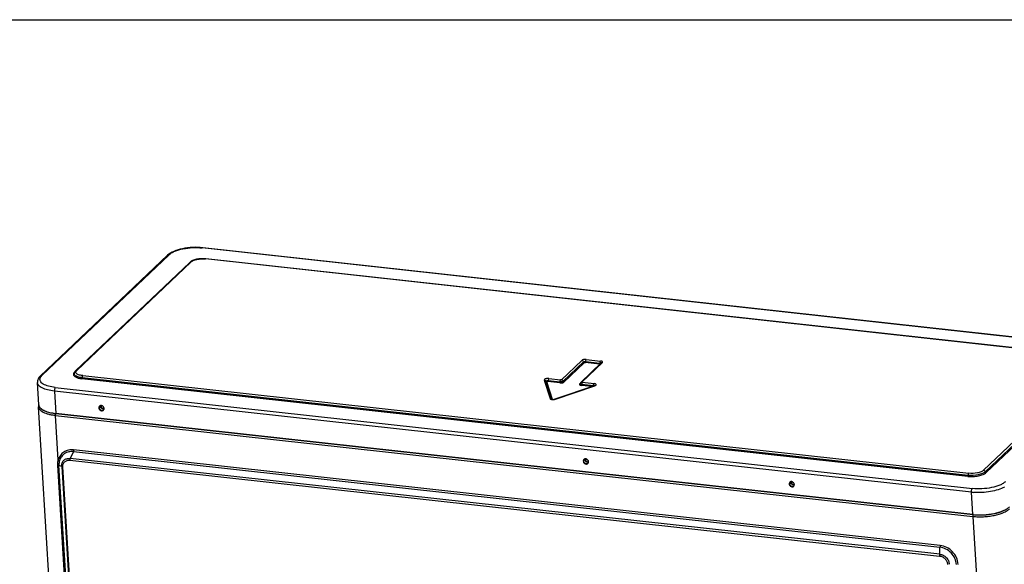
# Model space of a CAD drawing. Units: millimetres. Extents: x 0 to 297, y 24 to 186.
# Drawn here: x 30 to 67, y 165 to 186 of the extents above; entities that cross this region are included whole.
import ezdxf

# ---------------------------------------------------------------- set-up
doc = ezdxf.new("R2010")
doc.units = ezdxf.units.MM
doc.header["$MEASUREMENT"] = 0
doc.layers.get('0').update_dxf_attribs({"lineweight": 0})
doc.layers.add('00_COMPONENTS', color=7, linetype='Continuous', lineweight=0)
doc.layers.add('20_ALL_FEATURES', color=7, linetype='Continuous', lineweight=0)

msp = doc.modelspace()

# ---------------------------------------------------------------- linework, layer by layer
at = {"color": 4, "lineweight": 25, "true_color": 0x00ffff}
msp.add_lwpolyline([(0, 185.501), (225.843, 185.501), (225.843, 24.402), (0, 24.402)], close=True, dxfattribs=at)
at = {"layer": '00_COMPONENTS', "color": 18, "lineweight": 25, "true_color": 0x000000}
for p, q in [((32.328, 136.785), (30.245, 170.714)), ((32.645, 170.717), (32.63, 170.702)), ((32.654, 170.75), (32.652, 170.748)), ((32.654, 170.75), (32.652, 170.75)), ((32.743, 170.651), (32.745, 170.652)), ((31.001, 168.683), (30.896, 170.382)), ((30.896, 170.382), (65.964, 166.521)), ((65.979, 166.576), (30.911, 170.437)), ((64.715, 165.413), (31.59, 169.06)), ((31.447, 168.668), (64.694, 165.007)), ((31.584, 168.995), (31.453, 168.733)), ((64.701, 165.073), (31.453, 168.733)), ((31.584, 168.995), (64.709, 165.347)), ((51.173, 168.711), (51.171, 168.709)), ((51.173, 168.711), (51.171, 168.711)), ((32.807, 138.759), (30.983, 168.479)), ((32.851, 138.744), (31.026, 168.464)), ((31.132, 168.427), (31.026, 168.464)), ((31.132, 168.427), (32.964, 138.584)), ((33.01, 138.569), (31.178, 168.412)), ((51.262, 168.612), (51.264, 168.613)), ((59.037, 167.811), (59.022, 167.796)), ((59.045, 167.844), (59.044, 167.842)), ((59.045, 167.844), (59.044, 167.844)), ((59.135, 167.745), (59.137, 167.746)), ((65.964, 166.521), (68.047, 132.591)), ((64.701, 165.073), (64.709, 165.347))]:
    msp.add_line(p, q, dxfattribs=at)
for points in [[(30.246, 170.747), (30.245, 170.736), (30.245, 170.725), (30.245, 170.714)], [(32.646, 170.728), (32.645, 170.724), (32.645, 170.72), (32.645, 170.717)], [(32.648, 170.738), (32.647, 170.735), (32.646, 170.731), (32.646, 170.728)], [(32.652, 170.747), (32.65, 170.744), (32.649, 170.741), (32.648, 170.738)], [(30.902, 170.438), (30.905, 170.438), (30.908, 170.438), (30.911, 170.437)], [(51.165, 168.688), (51.164, 168.685), (51.164, 168.681), (51.164, 168.677)], [(51.167, 168.699), (51.166, 168.695), (51.165, 168.692), (51.165, 168.688)], [(51.171, 168.708), (51.169, 168.705), (51.168, 168.702), (51.167, 168.699)], [(59.039, 167.832), (59.038, 167.829), (59.038, 167.825), (59.037, 167.822)], [(59.037, 167.822), (59.037, 167.818), (59.037, 167.814), (59.037, 167.811)], [(59.044, 167.841), (59.042, 167.838), (59.041, 167.835), (59.039, 167.832)]]:
    msp.add_open_spline(points, degree=3, dxfattribs=at)
for points, knots in [([(30.245, 170.714), (30.247, 170.695), (30.252, 170.675), (30.26, 170.657), (30.269, 170.637), (30.281, 170.619), (30.296, 170.602), (30.313, 170.583), (30.332, 170.566), (30.353, 170.551), (30.377, 170.533), (30.403, 170.518), (30.43, 170.504), (30.46, 170.489), (30.492, 170.475), (30.524, 170.463), (30.561, 170.45), (30.598, 170.439), (30.635, 170.429), (30.676, 170.418), (30.718, 170.409), (30.76, 170.402), (30.805, 170.393), (30.851, 170.387), (30.896, 170.382)], [0, 0, 0, 0, 1, 1, 1, 2, 2, 2, 3, 3, 3, 4, 4, 4, 5, 5, 5, 6, 6, 6, 7, 7, 7, 8, 8, 8, 8]), ([(30.254, 170.785), (30.253, 170.782), (30.252, 170.778), (30.251, 170.775), (30.249, 170.766), (30.247, 170.757), (30.246, 170.747)], [0, 0, 0, 0, 1, 1, 1, 2, 2, 2, 2]), ([(30.902, 170.438), (30.839, 170.446), (30.777, 170.456), (30.715, 170.469), (30.661, 170.481), (30.607, 170.496), (30.555, 170.515), (30.511, 170.531), (30.468, 170.55), (30.427, 170.574), (30.395, 170.594), (30.364, 170.616), (30.338, 170.644)], [0, 0, 0, 0, 1, 1, 1, 2, 2, 2, 3, 3, 3, 4, 4, 4, 4]), ([(32.63, 170.702), (32.627, 170.7), (32.624, 170.697), (32.62, 170.696), (32.616, 170.693), (32.611, 170.691), (32.606, 170.69), (32.594, 170.686), (32.582, 170.684), (32.57, 170.683)], [0, 0, 0, 0, 1, 1, 1, 2, 2, 2, 3, 3, 3, 3]), ([(32.624, 170.698), (32.625, 170.698), (32.626, 170.699), (32.626, 170.699), (32.628, 170.7), (32.629, 170.701), (32.63, 170.702)], [0, 0, 0, 0, 1, 1, 1, 2, 2, 2, 2]), ([(32.63, 170.702), (32.63, 170.71), (32.631, 170.718), (32.633, 170.726), (32.636, 170.733), (32.64, 170.74), (32.646, 170.745)], [0, 0, 0, 0, 1, 1, 1, 2, 2, 2, 2]), ([(32.74, 170.646), (32.736, 170.642), (32.731, 170.638), (32.726, 170.636), (32.721, 170.634), (32.715, 170.632), (32.709, 170.632), (32.697, 170.631), (32.684, 170.634), (32.673, 170.64), (32.661, 170.646), (32.65, 170.655), (32.643, 170.666), (32.636, 170.677), (32.631, 170.689), (32.63, 170.702)], [0, 0, 0, 0, 1, 1, 1, 2, 2, 2, 3, 3, 3, 4, 4, 4, 5, 5, 5, 5]), ([(32.645, 170.717), (32.646, 170.705), (32.65, 170.694), (32.656, 170.684), (32.662, 170.674), (32.67, 170.665), (32.68, 170.658), (32.69, 170.652), (32.701, 170.648), (32.712, 170.646), (32.723, 170.645), (32.734, 170.647), (32.743, 170.651)], [0, 0, 0, 0, 1, 1, 1, 2, 2, 2, 3, 3, 3, 4, 4, 4, 4]), ([(32.652, 170.749), (32.651, 170.749), (32.651, 170.749), (32.65, 170.748), (32.649, 170.747), (32.647, 170.746), (32.646, 170.745)], [0, 0, 0, 0, 1, 1, 1, 2, 2, 2, 2]), ([(32.74, 170.646), (32.741, 170.646), (32.741, 170.647), (32.742, 170.647), (32.744, 170.649), (32.745, 170.651), (32.746, 170.653)], [0, 0, 0, 0, 1, 1, 1, 2, 2, 2, 2]), ([(30.896, 170.382), (30.896, 170.393), (30.897, 170.404), (30.899, 170.415), (30.901, 170.419), (30.902, 170.424), (30.904, 170.428), (30.906, 170.432), (30.908, 170.435), (30.911, 170.437)], [0, 0, 0, 0, 1, 1, 1, 2, 2, 2, 3, 3, 3, 3]), ([(30.911, 170.437), (30.913, 170.439), (30.914, 170.442), (30.915, 170.444), (30.916, 170.448), (30.917, 170.451), (30.917, 170.455)], [0, 0, 0, 0, 1, 1, 1, 2, 2, 2, 2]), ([(31.59, 169.06), (31.557, 169.064), (31.523, 169.065), (31.489, 169.064), (31.457, 169.062), (31.424, 169.058), (31.392, 169.052), (31.361, 169.045), (31.33, 169.036), (31.3, 169.024), (31.271, 169.012), (31.243, 168.998), (31.216, 168.981), (31.19, 168.965), (31.165, 168.945), (31.143, 168.924), (31.12, 168.903), (31.1, 168.879), (31.081, 168.854), (31.063, 168.829), (31.047, 168.802), (31.034, 168.773), (31.02, 168.744), (31.009, 168.714), (31.001, 168.683)], [0, 0, 0, 0, 1, 1, 1, 2, 2, 2, 3, 3, 3, 4, 4, 4, 5, 5, 5, 6, 6, 6, 7, 7, 7, 8, 8, 8, 8]), ([(31.59, 169.06), (31.591, 169.049), (31.59, 169.038), (31.589, 169.027), (31.588, 169.016), (31.586, 169.006), (31.584, 168.995)], [0, 0, 0, 0, 1, 1, 1, 2, 2, 2, 2]), ([(30.983, 168.479), (30.982, 168.496), (30.981, 168.514), (30.981, 168.531), (30.982, 168.583), (30.988, 168.634), (31.001, 168.683)], [0, 0, 0, 0, 1, 1, 1, 2, 2, 2, 2]), ([(31.001, 168.683), (31.01, 168.679), (31.02, 168.674), (31.028, 168.668), (31.035, 168.662), (31.042, 168.656), (31.046, 168.649)], [0, 0, 0, 0, 1, 1, 1, 2, 2, 2, 2]), ([(31.046, 168.649), (31.042, 168.634), (31.038, 168.619), (31.035, 168.604), (31.027, 168.558), (31.024, 168.511), (31.026, 168.464)], [0, 0, 0, 0, 1, 1, 1, 2, 2, 2, 2]), ([(31.584, 168.995), (31.523, 169), (31.462, 168.997), (31.403, 168.984), (31.346, 168.972), (31.292, 168.95), (31.243, 168.919), (31.195, 168.888), (31.153, 168.849), (31.12, 168.803), (31.086, 168.757), (31.061, 168.704), (31.046, 168.649)], [0, 0, 0, 0, 1, 1, 1, 2, 2, 2, 3, 3, 3, 4, 4, 4, 4]), ([(31.132, 168.427), (31.129, 168.471), (31.134, 168.517), (31.148, 168.559), (31.155, 168.579), (31.164, 168.599), (31.176, 168.616), (31.187, 168.634), (31.2, 168.65), (31.215, 168.665), (31.23, 168.679), (31.247, 168.692), (31.265, 168.702), (31.284, 168.712), (31.303, 168.72), (31.323, 168.726), (31.365, 168.738), (31.41, 168.74), (31.453, 168.733)], [0, 0, 0, 0, 1, 1, 1, 2, 2, 2, 3, 3, 3, 4, 4, 4, 5, 5, 5, 6, 6, 6, 6]), ([(31.178, 168.412), (31.176, 168.448), (31.18, 168.485), (31.192, 168.52), (31.198, 168.536), (31.206, 168.552), (31.216, 168.567), (31.225, 168.582), (31.236, 168.595), (31.249, 168.607), (31.261, 168.619), (31.275, 168.629), (31.29, 168.638), (31.305, 168.647), (31.321, 168.654), (31.338, 168.659), (31.355, 168.664), (31.373, 168.668), (31.391, 168.669), (31.41, 168.671), (31.429, 168.67), (31.447, 168.668)], [0, 0, 0, 0, 1, 1, 1, 2, 2, 2, 3, 3, 3, 4, 4, 4, 5, 5, 5, 6, 6, 6, 7, 7, 7, 7]), ([(31.453, 168.733), (31.451, 168.723), (31.449, 168.712), (31.448, 168.701), (31.447, 168.69), (31.446, 168.679), (31.447, 168.668)], [0, 0, 0, 0, 1, 1, 1, 2, 2, 2, 2]), ([(51.149, 168.663), (51.149, 168.671), (51.15, 168.679), (51.153, 168.687), (51.155, 168.694), (51.16, 168.701), (51.165, 168.706)], [0, 0, 0, 0, 1, 1, 1, 2, 2, 2, 2]), ([(51.26, 168.606), (51.255, 168.603), (51.251, 168.599), (51.245, 168.597), (51.24, 168.595), (51.234, 168.593), (51.228, 168.593), (51.216, 168.592), (51.203, 168.595), (51.192, 168.6), (51.18, 168.606), (51.17, 168.616), (51.162, 168.627), (51.155, 168.638), (51.15, 168.65), (51.149, 168.663)], [0, 0, 0, 0, 1, 1, 1, 2, 2, 2, 3, 3, 3, 4, 4, 4, 5, 5, 5, 5]), ([(51.164, 168.677), (51.165, 168.666), (51.169, 168.655), (51.175, 168.645), (51.181, 168.635), (51.189, 168.626), (51.199, 168.619), (51.209, 168.613), (51.22, 168.608), (51.231, 168.607), (51.242, 168.606), (51.253, 168.608), (51.262, 168.612)], [0, 0, 0, 0, 1, 1, 1, 2, 2, 2, 3, 3, 3, 4, 4, 4, 4]), ([(51.171, 168.71), (51.17, 168.71), (51.17, 168.71), (51.169, 168.709), (51.168, 168.708), (51.166, 168.707), (51.165, 168.706)], [0, 0, 0, 0, 1, 1, 1, 2, 2, 2, 2]), ([(30.983, 168.479), (30.992, 168.478), (31, 168.476), (31.009, 168.473), (31.015, 168.471), (31.021, 168.468), (31.026, 168.464)], [0, 0, 0, 0, 1, 1, 1, 2, 2, 2, 2]), ([(31.132, 168.427), (31.137, 168.422), (31.144, 168.42), (31.15, 168.417), (31.159, 168.414), (31.169, 168.413), (31.178, 168.412)], [0, 0, 0, 0, 1, 1, 1, 2, 2, 2, 2]), ([(51.26, 168.606), (51.26, 168.607), (51.261, 168.607), (51.261, 168.608), (51.263, 168.61), (51.264, 168.612), (51.265, 168.614)], [0, 0, 0, 0, 1, 1, 1, 2, 2, 2, 2]), ([(59.022, 167.796), (59.019, 167.794), (59.016, 167.791), (59.012, 167.789), (59.007, 167.787), (59.003, 167.785), (58.998, 167.784), (58.986, 167.78), (58.974, 167.778), (58.962, 167.777)], [0, 0, 0, 0, 1, 1, 1, 2, 2, 2, 3, 3, 3, 3]), ([(59.016, 167.792), (59.017, 167.792), (59.017, 167.793), (59.018, 167.793), (59.019, 167.794), (59.021, 167.795), (59.022, 167.796)], [0, 0, 0, 0, 1, 1, 1, 2, 2, 2, 2]), ([(59.022, 167.796), (59.021, 167.804), (59.022, 167.812), (59.025, 167.82), (59.028, 167.827), (59.032, 167.834), (59.038, 167.839)], [0, 0, 0, 0, 1, 1, 1, 2, 2, 2, 2]), ([(59.132, 167.74), (59.128, 167.736), (59.123, 167.732), (59.118, 167.73), (59.113, 167.728), (59.107, 167.726), (59.101, 167.726), (59.088, 167.725), (59.076, 167.728), (59.064, 167.734), (59.052, 167.74), (59.042, 167.749), (59.035, 167.76), (59.027, 167.771), (59.023, 167.783), (59.022, 167.796)], [0, 0, 0, 0, 1, 1, 1, 2, 2, 2, 3, 3, 3, 4, 4, 4, 5, 5, 5, 5]), ([(59.037, 167.811), (59.038, 167.799), (59.041, 167.788), (59.047, 167.778), (59.053, 167.768), (59.062, 167.759), (59.072, 167.752), (59.081, 167.746), (59.092, 167.742), (59.104, 167.74), (59.114, 167.739), (59.125, 167.741), (59.135, 167.745)], [0, 0, 0, 0, 1, 1, 1, 2, 2, 2, 3, 3, 3, 4, 4, 4, 4]), ([(59.043, 167.843), (59.043, 167.843), (59.042, 167.843), (59.042, 167.842), (59.04, 167.841), (59.039, 167.84), (59.038, 167.839)], [0, 0, 0, 0, 1, 1, 1, 2, 2, 2, 2]), ([(59.132, 167.74), (59.133, 167.74), (59.133, 167.741), (59.134, 167.741), (59.135, 167.743), (59.137, 167.745), (59.138, 167.747)], [0, 0, 0, 0, 1, 1, 1, 2, 2, 2, 2]), ([(65.964, 166.521), (66.031, 166.513), (66.098, 166.509), (66.165, 166.507), (66.234, 166.505), (66.304, 166.506), (66.373, 166.509), (66.443, 166.513), (66.513, 166.519), (66.582, 166.527), (66.65, 166.536), (66.717, 166.547), (66.784, 166.561), (66.846, 166.573), (66.909, 166.589), (66.97, 166.607), (67.025, 166.624), (67.08, 166.643), (67.133, 166.666), (67.18, 166.686), (67.225, 166.708), (67.268, 166.735), (67.304, 166.757), (67.338, 166.781), (67.369, 166.81)], [0, 0, 0, 0, 1, 1, 1, 2, 2, 2, 3, 3, 3, 4, 4, 4, 5, 5, 5, 6, 6, 6, 7, 7, 7, 8, 8, 8, 8]), ([(67.327, 166.854), (67.298, 166.826), (67.265, 166.803), (67.23, 166.782), (67.189, 166.756), (67.146, 166.735), (67.101, 166.716), (67.05, 166.694), (66.997, 166.676), (66.944, 166.659), (66.885, 166.642), (66.826, 166.627), (66.765, 166.614), (66.701, 166.601), (66.637, 166.591), (66.572, 166.583), (66.505, 166.574), (66.438, 166.569), (66.371, 166.565), (66.305, 166.562), (66.238, 166.561), (66.171, 166.563), (66.107, 166.565), (66.043, 166.569), (65.979, 166.576)], [0, 0, 0, 0, 1, 1, 1, 2, 2, 2, 3, 3, 3, 4, 4, 4, 5, 5, 5, 6, 6, 6, 7, 7, 7, 8, 8, 8, 8]), ([(65.979, 166.576), (65.976, 166.574), (65.974, 166.57), (65.973, 166.567), (65.97, 166.563), (65.969, 166.558), (65.968, 166.553), (65.965, 166.543), (65.964, 166.532), (65.964, 166.521)], [0, 0, 0, 0, 1, 1, 1, 2, 2, 2, 3, 3, 3, 3]), ([(65.986, 166.595), (65.985, 166.591), (65.984, 166.587), (65.983, 166.584), (65.982, 166.581), (65.981, 166.578), (65.979, 166.576)], [0, 0, 0, 0, 1, 1, 1, 2, 2, 2, 2]), ([(64.715, 165.413), (64.716, 165.402), (64.716, 165.391), (64.715, 165.38), (64.714, 165.369), (64.712, 165.358), (64.709, 165.347)], [0, 0, 0, 0, 1, 1, 1, 2, 2, 2, 2]), ([(65.339, 164.686), (65.333, 164.765), (65.311, 164.844), (65.278, 164.917), (65.243, 164.994), (65.195, 165.064), (65.137, 165.124), (65.08, 165.185), (65.012, 165.236), (64.937, 165.275), (64.866, 165.312), (64.788, 165.337), (64.709, 165.347)], [0, 0, 0, 0, 1, 1, 1, 2, 2, 2, 3, 3, 3, 4, 4, 4, 4]), ([(65.405, 164.689), (65.399, 164.776), (65.377, 164.864), (65.341, 164.945), (65.304, 165.029), (65.252, 165.106), (65.188, 165.173), (65.125, 165.239), (65.05, 165.295), (64.968, 165.337), (64.889, 165.377), (64.803, 165.403), (64.715, 165.413)], [0, 0, 0, 0, 1, 1, 1, 2, 2, 2, 3, 3, 3, 4, 4, 4, 4]), ([(64.701, 165.073), (64.698, 165.062), (64.696, 165.051), (64.695, 165.04), (64.694, 165.029), (64.694, 165.018), (64.694, 165.007)], [0, 0, 0, 0, 1, 1, 1, 2, 2, 2, 2]), ([(64.694, 165.007), (64.733, 165.003), (64.771, 164.991), (64.806, 164.974), (64.842, 164.955), (64.875, 164.931), (64.903, 164.901), (64.917, 164.887), (64.93, 164.871), (64.941, 164.854), (64.953, 164.837), (64.962, 164.819), (64.971, 164.801), (64.979, 164.782), (64.985, 164.764), (64.99, 164.745), (64.995, 164.726), (64.998, 164.707), (64.999, 164.688)], [0, 0, 0, 0, 1, 1, 1, 2, 2, 2, 3, 3, 3, 4, 4, 4, 5, 5, 5, 6, 6, 6, 6]), ([(64.701, 165.073), (64.747, 165.069), (64.794, 165.056), (64.836, 165.036), (64.88, 165.015), (64.92, 164.985), (64.954, 164.95), (64.988, 164.914), (65.015, 164.873), (65.034, 164.828), (65.052, 164.784), (65.063, 164.738), (65.064, 164.691)], [0, 0, 0, 0, 1, 1, 1, 2, 2, 2, 3, 3, 3, 4, 4, 4, 4])]:
    msp.add_open_spline(points, degree=3, knots=knots, dxfattribs=at)
at = {"layer": '20_ALL_FEATURES', "color": 18, "lineweight": 25, "true_color": 0x000000}
for p, q in [((36.526, 176.789), (36.508, 176.782)), ((71.568, 172.921), (36.508, 176.782)), ((71.586, 172.929), (36.526, 176.789)), ((35.176, 176.5), (30.311, 171.881)), ((35.244, 176.521), (30.379, 171.902)), ((36.027, 176.228), (31.666, 172.088)), ((36.071, 176.242), (31.709, 172.101)), ((36.644, 176.363), (36.633, 176.358)), ((70.511, 172.628), (36.633, 176.358)), ((70.522, 172.632), (36.644, 176.363)), ((50.235, 171.743), (51.015, 172.483)), ((50.301, 171.683), (51.081, 172.424)), ((51.161, 172.44), (51.712, 172.379)), ((51.184, 172.518), (51.735, 172.457)), ((66.375, 168.284), (70.737, 172.425)), ((51.113, 172.394), (50.333, 171.653)), ((51.76, 172.383), (50.98, 171.642)), ((51.803, 172.397), (51.023, 171.656)), ((51.701, 172.34), (51.149, 172.401)), ((70.802, 172.365), (66.441, 168.224)), ((70.835, 172.335), (66.473, 168.195)), ((65.779, 168.051), (31.9, 171.782)), ((65.79, 168.09), (31.912, 171.821)), ((31.935, 171.899), (65.813, 168.168)), ((49.576, 171.726), (49.804, 171.024)), ((49.867, 170.999), (49.645, 171.684)), ((49.867, 170.999), (49.646, 171.68)), ((49.897, 170.994), (49.682, 171.657)), ((50.172, 171.62), (49.719, 171.67)), ((49.731, 171.709), (50.184, 171.659)), ((49.754, 171.787), (50.207, 171.737)), ((30.253, 170.789), (30.201, 171.64)), ((30.852, 171.308), (30.904, 170.456)), ((65.912, 167.447), (30.852, 171.308)), ((30.888, 171.446), (65.948, 167.586)), ((51.496, 171.515), (49.99, 171.003)), ((50.008, 171.002), (51.515, 171.513)), ((50.935, 171.587), (50.961, 171.611)), ((51.407, 171.484), (51, 171.529)), ((51.011, 171.568), (51.464, 171.518)), ((51.035, 171.646), (51.488, 171.596)), ((51.515, 171.513), (51.496, 171.515)), ((49.99, 171.003), (50.008, 171.002)), ((65.964, 166.596), (30.904, 170.456)), ((51.256, 168.651), (51.258, 168.611)), ((65.964, 166.596), (65.912, 167.447))]:
    msp.add_line(p, q, dxfattribs=at)
for points in [[(51.022, 171.652), (51.022, 171.654), (51.023, 171.656)], [(50.957, 171.598), (50.957, 171.595), (50.956, 171.593)]]:
    msp.add_lwpolyline(points, dxfattribs=at)
for points, knots in [([(36.526, 176.789), (36.397, 176.804), (36.267, 176.806), (36.138, 176.8), (36.007, 176.793), (35.877, 176.777), (35.749, 176.751), (35.635, 176.727), (35.523, 176.695), (35.415, 176.648), (35.328, 176.611), (35.244, 176.564), (35.176, 176.5)], [0, 0, 0, 0, 1, 1, 1, 2, 2, 2, 3, 3, 3, 4, 4, 4, 4]), ([(35.244, 176.521), (35.271, 176.547), (35.302, 176.569), (35.334, 176.589), (35.373, 176.613), (35.414, 176.633), (35.456, 176.651), (35.556, 176.694), (35.663, 176.724), (35.77, 176.746), (35.892, 176.771), (36.016, 176.786), (36.14, 176.792), (36.262, 176.798), (36.386, 176.795), (36.508, 176.782)], [0, 0, 0, 0, 1, 1, 1, 2, 2, 2, 3, 3, 3, 4, 4, 4, 5, 5, 5, 5]), ([(35.244, 176.521), (35.237, 176.522), (35.231, 176.522), (35.225, 176.521), (35.207, 176.52), (35.189, 176.512), (35.176, 176.5)], [0, 0, 0, 0, 1, 1, 1, 2, 2, 2, 2]), ([(36.644, 176.363), (36.527, 176.376), (36.407, 176.369), (36.291, 176.345), (36.239, 176.334), (36.188, 176.319), (36.139, 176.298), (36.098, 176.281), (36.059, 176.259), (36.027, 176.228)], [0, 0, 0, 0, 1, 1, 1, 2, 2, 2, 3, 3, 3, 3]), ([(36.071, 176.242), (36.067, 176.242), (36.063, 176.243), (36.059, 176.242), (36.047, 176.241), (36.036, 176.236), (36.027, 176.228)], [0, 0, 0, 0, 1, 1, 1, 2, 2, 2, 2]), ([(36.071, 176.242), (36.097, 176.267), (36.131, 176.285), (36.165, 176.3), (36.21, 176.319), (36.257, 176.332), (36.305, 176.342), (36.412, 176.364), (36.524, 176.37), (36.633, 176.358)], [0, 0, 0, 0, 1, 1, 1, 2, 2, 2, 3, 3, 3, 3]), ([(51.184, 172.518), (51.151, 172.522), (51.118, 172.52), (51.085, 172.513), (51.071, 172.51), (51.057, 172.506), (51.044, 172.501), (51.033, 172.496), (51.023, 172.491), (51.015, 172.483)], [0, 0, 0, 0, 1, 1, 1, 2, 2, 2, 3, 3, 3, 3]), ([(51.081, 172.424), (51.077, 172.439), (51.069, 172.453), (51.057, 172.464), (51.045, 172.474), (51.03, 172.482), (51.015, 172.483)], [0, 0, 0, 0, 1, 1, 1, 2, 2, 2, 2]), ([(51.081, 172.424), (51.089, 172.432), (51.102, 172.436), (51.114, 172.438), (51.13, 172.441), (51.145, 172.442), (51.161, 172.44)], [0, 0, 0, 0, 1, 1, 1, 2, 2, 2, 2]), ([(51.149, 172.401), (51.153, 172.405), (51.156, 172.411), (51.157, 172.417), (51.159, 172.425), (51.161, 172.432), (51.161, 172.44)], [0, 0, 0, 0, 1, 1, 1, 2, 2, 2, 2]), ([(51.184, 172.518), (51.175, 172.51), (51.171, 172.498), (51.167, 172.487), (51.163, 172.471), (51.161, 172.456), (51.161, 172.44)], [0, 0, 0, 0, 1, 1, 1, 2, 2, 2, 2]), ([(51.715, 172.411), (51.716, 172.416), (51.718, 172.421), (51.719, 172.426), (51.722, 172.437), (51.727, 172.449), (51.735, 172.457)], [0, 0, 0, 0, 1, 1, 1, 2, 2, 2, 2]), ([(51.803, 172.397), (51.809, 172.402), (51.814, 172.409), (51.814, 172.416), (51.814, 172.422), (51.809, 172.429), (51.804, 172.434), (51.797, 172.442), (51.787, 172.446), (51.777, 172.449), (51.763, 172.453), (51.749, 172.456), (51.735, 172.457)], [0, 0, 0, 0, 1, 1, 1, 2, 2, 2, 3, 3, 3, 4, 4, 4, 4]), ([(31.666, 172.088), (31.674, 172.095), (31.685, 172.1), (31.697, 172.101), (31.701, 172.102), (31.705, 172.102), (31.709, 172.101)], [0, 0, 0, 0, 1, 1, 1, 2, 2, 2, 2]), ([(31.686, 171.999), (31.683, 172.003), (31.681, 172.007), (31.679, 172.011), (31.675, 172.023), (31.674, 172.037), (31.676, 172.05)], [0, 0, 0, 0, 1, 1, 1, 2, 2, 2, 2]), ([(31.685, 172.072), (31.687, 172.075), (31.688, 172.077), (31.69, 172.079), (31.696, 172.087), (31.702, 172.095), (31.709, 172.101)], [0, 0, 0, 0, 1, 1, 1, 2, 2, 2, 2]), ([(51.113, 172.394), (51.117, 172.398), (51.123, 172.399), (51.128, 172.4), (51.135, 172.402), (51.142, 172.402), (51.149, 172.401)], [0, 0, 0, 0, 1, 1, 1, 2, 2, 2, 2]), ([(51.712, 172.379), (51.712, 172.372), (51.711, 172.364), (51.709, 172.356), (51.708, 172.354), (51.707, 172.352), (51.706, 172.35)], [0, 0, 0, 0, 1, 1, 1, 2, 2, 2, 2]), ([(51.712, 172.379), (51.716, 172.379), (51.719, 172.378), (51.723, 172.378), (51.731, 172.376), (51.74, 172.374), (51.746, 172.368)], [0, 0, 0, 0, 1, 1, 1, 2, 2, 2, 2]), ([(30.311, 171.881), (30.277, 171.849), (30.248, 171.813), (30.228, 171.771), (30.208, 171.73), (30.198, 171.684), (30.201, 171.64)], [0, 0, 0, 0, 1, 1, 1, 2, 2, 2, 2]), ([(30.888, 171.446), (30.798, 171.456), (30.71, 171.472), (30.623, 171.497), (30.554, 171.517), (30.487, 171.542), (30.426, 171.58), (30.403, 171.595), (30.38, 171.611), (30.36, 171.631), (30.344, 171.647), (30.329, 171.666), (30.318, 171.687), (30.309, 171.705), (30.303, 171.725), (30.302, 171.746), (30.301, 171.766), (30.304, 171.787), (30.311, 171.806)], [0, 0, 0, 0, 1, 1, 1, 2, 2, 2, 3, 3, 3, 4, 4, 4, 5, 5, 5, 6, 6, 6, 6]), ([(30.311, 171.881), (30.324, 171.893), (30.342, 171.901), (30.36, 171.903), (30.366, 171.903), (30.372, 171.903), (30.379, 171.902)], [0, 0, 0, 0, 1, 1, 1, 2, 2, 2, 2]), ([(30.311, 171.806), (30.313, 171.81), (30.314, 171.815), (30.316, 171.819), (30.322, 171.832), (30.33, 171.845), (30.338, 171.857)], [0, 0, 0, 0, 1, 1, 1, 2, 2, 2, 2]), ([(30.338, 171.857), (30.341, 171.861), (30.344, 171.865), (30.347, 171.868), (30.357, 171.88), (30.367, 171.892), (30.379, 171.902)], [0, 0, 0, 0, 1, 1, 1, 2, 2, 2, 2]), ([(31.58, 171.969), (31.578, 171.958), (31.578, 171.947), (31.58, 171.937), (31.582, 171.926), (31.586, 171.916), (31.592, 171.906), (31.599, 171.895), (31.607, 171.886), (31.617, 171.877), (31.628, 171.867), (31.641, 171.858), (31.654, 171.851), (31.687, 171.831), (31.723, 171.818), (31.76, 171.808), (31.806, 171.795), (31.853, 171.787), (31.9, 171.782)], [0, 0, 0, 0, 1, 1, 1, 2, 2, 2, 3, 3, 3, 4, 4, 4, 5, 5, 5, 6, 6, 6, 6]), ([(31.6, 172.009), (31.597, 172.006), (31.595, 172.002), (31.593, 171.999), (31.587, 171.99), (31.583, 171.979), (31.58, 171.969)], [0, 0, 0, 0, 1, 1, 1, 2, 2, 2, 2]), ([(31.912, 171.821), (31.871, 171.825), (31.83, 171.832), (31.79, 171.842), (31.758, 171.851), (31.725, 171.862), (31.695, 171.878), (31.672, 171.889), (31.65, 171.903), (31.633, 171.924), (31.621, 171.939), (31.611, 171.957), (31.61, 171.976)], [0, 0, 0, 0, 1, 1, 1, 2, 2, 2, 3, 3, 3, 4, 4, 4, 4]), ([(31.935, 171.899), (31.881, 171.905), (31.827, 171.915), (31.775, 171.936), (31.74, 171.95), (31.705, 171.968), (31.686, 171.999)], [0, 0, 0, 0, 1, 1, 1, 2, 2, 2, 2]), ([(31.912, 171.821), (31.912, 171.813), (31.911, 171.805), (31.909, 171.797), (31.907, 171.792), (31.905, 171.786), (31.9, 171.782)], [0, 0, 0, 0, 1, 1, 1, 2, 2, 2, 2]), ([(31.935, 171.899), (31.927, 171.89), (31.922, 171.879), (31.919, 171.867), (31.914, 171.852), (31.912, 171.836), (31.912, 171.821)], [0, 0, 0, 0, 1, 1, 1, 2, 2, 2, 2]), ([(49.754, 171.787), (49.732, 171.789), (49.71, 171.789), (49.688, 171.787), (49.677, 171.786), (49.666, 171.784), (49.656, 171.782), (49.646, 171.78), (49.637, 171.778), (49.626, 171.774), (49.602, 171.766), (49.569, 171.748), (49.576, 171.726)], [0, 0, 0, 0, 1, 1, 1, 2, 2, 2, 3, 3, 3, 4, 4, 4, 4]), ([(49.632, 171.706), (49.622, 171.717), (49.607, 171.724), (49.592, 171.726), (49.587, 171.727), (49.581, 171.727), (49.576, 171.726)], [0, 0, 0, 0, 1, 1, 1, 2, 2, 2, 2]), ([(49.682, 171.657), (49.674, 171.656), (49.666, 171.658), (49.659, 171.663), (49.653, 171.667), (49.648, 171.673), (49.646, 171.68)], [0, 0, 0, 0, 1, 1, 1, 2, 2, 2, 2]), ([(49.649, 171.69), (49.65, 171.692), (49.652, 171.694), (49.654, 171.695), (49.663, 171.702), (49.674, 171.705), (49.685, 171.707)], [0, 0, 0, 0, 1, 1, 1, 2, 2, 2, 2]), ([(49.682, 171.657), (49.681, 171.658), (49.681, 171.659), (49.682, 171.66), (49.683, 171.665), (49.689, 171.666), (49.694, 171.668)], [0, 0, 0, 0, 1, 1, 1, 2, 2, 2, 2]), ([(49.731, 171.709), (49.731, 171.701), (49.73, 171.693), (49.727, 171.686), (49.726, 171.68), (49.723, 171.674), (49.719, 171.67)], [0, 0, 0, 0, 1, 1, 1, 2, 2, 2, 2]), ([(49.754, 171.787), (49.745, 171.779), (49.741, 171.767), (49.738, 171.755), (49.733, 171.74), (49.731, 171.725), (49.731, 171.709)], [0, 0, 0, 0, 1, 1, 1, 2, 2, 2, 2]), ([(50.172, 171.62), (50.177, 171.624), (50.179, 171.63), (50.18, 171.636), (50.183, 171.643), (50.184, 171.651), (50.184, 171.659)], [0, 0, 0, 0, 1, 1, 1, 2, 2, 2, 2]), ([(50.184, 171.659), (50.184, 171.675), (50.186, 171.69), (50.191, 171.706), (50.194, 171.717), (50.199, 171.729), (50.207, 171.737)], [0, 0, 0, 0, 1, 1, 1, 2, 2, 2, 2]), ([(50.301, 171.683), (50.288, 171.671), (50.27, 171.666), (50.252, 171.662), (50.229, 171.658), (50.206, 171.657), (50.184, 171.659)], [0, 0, 0, 0, 1, 1, 1, 2, 2, 2, 2]), ([(50.235, 171.743), (50.232, 171.74), (50.228, 171.739), (50.224, 171.738), (50.218, 171.737), (50.213, 171.736), (50.207, 171.737)], [0, 0, 0, 0, 1, 1, 1, 2, 2, 2, 2]), ([(50.235, 171.743), (50.25, 171.741), (50.265, 171.734), (50.277, 171.723), (50.289, 171.713), (50.297, 171.698), (50.301, 171.683)], [0, 0, 0, 0, 1, 1, 1, 2, 2, 2, 2]), ([(50.98, 171.642), (50.988, 171.65), (51, 171.655), (51.011, 171.656), (51.015, 171.656), (51.019, 171.656), (51.023, 171.656)], [0, 0, 0, 0, 1, 1, 1, 2, 2, 2, 2]), ([(30.852, 171.308), (30.764, 171.317), (30.677, 171.332), (30.591, 171.354), (30.52, 171.373), (30.45, 171.397), (30.385, 171.43), (30.358, 171.444), (30.333, 171.459), (30.308, 171.476), (30.288, 171.492), (30.268, 171.508), (30.252, 171.528), (30.237, 171.544), (30.224, 171.563), (30.215, 171.583), (30.207, 171.601), (30.202, 171.62), (30.201, 171.64)], [0, 0, 0, 0, 1, 1, 1, 2, 2, 2, 3, 3, 3, 4, 4, 4, 5, 5, 5, 6, 6, 6, 6]), ([(30.888, 171.446), (30.881, 171.44), (30.876, 171.432), (30.872, 171.424), (30.867, 171.413), (30.863, 171.401), (30.86, 171.389), (30.853, 171.363), (30.85, 171.335), (30.852, 171.308)], [0, 0, 0, 0, 1, 1, 1, 2, 2, 2, 3, 3, 3, 3]), ([(50.172, 171.62), (50.203, 171.617), (50.235, 171.618), (50.266, 171.625), (50.28, 171.627), (50.293, 171.631), (50.306, 171.637), (50.316, 171.641), (50.326, 171.646), (50.333, 171.653)], [0, 0, 0, 0, 1, 1, 1, 2, 2, 2, 3, 3, 3, 3]), ([(50.935, 171.587), (50.933, 171.586), (50.932, 171.584), (50.931, 171.582), (50.928, 171.578), (50.925, 171.573), (50.925, 171.568)], [0, 0, 0, 0, 1, 1, 1, 2, 2, 2, 2]), ([(50.925, 171.568), (50.925, 171.564), (50.927, 171.559), (50.93, 171.555), (50.931, 171.554), (50.933, 171.552), (50.934, 171.551)], [0, 0, 0, 0, 1, 1, 1, 2, 2, 2, 2]), ([(50.934, 171.551), (50.936, 171.549), (50.938, 171.548), (50.941, 171.546), (50.95, 171.54), (50.961, 171.537), (50.972, 171.534)], [0, 0, 0, 0, 1, 1, 1, 2, 2, 2, 2]), ([(50.985, 171.573), (50.98, 171.575), (50.976, 171.576), (50.972, 171.578), (50.965, 171.582), (50.956, 171.59), (50.957, 171.598)], [0, 0, 0, 0, 1, 1, 1, 2, 2, 2, 2]), ([(51.011, 171.568), (51.004, 171.569), (50.997, 171.57), (50.991, 171.572), (50.989, 171.572), (50.987, 171.573), (50.985, 171.573)], [0, 0, 0, 0, 1, 1, 1, 2, 2, 2, 2]), ([(51.011, 171.568), (51.011, 171.56), (51.01, 171.552), (51.008, 171.545), (51.006, 171.539), (51.004, 171.533), (51, 171.529)], [0, 0, 0, 0, 1, 1, 1, 2, 2, 2, 2]), ([(51.035, 171.646), (51.032, 171.644), (51.03, 171.641), (51.029, 171.638), (51.021, 171.627), (51.017, 171.613), (51.015, 171.6)], [0, 0, 0, 0, 1, 1, 1, 2, 2, 2, 2]), ([(51.035, 171.646), (51.033, 171.646), (51.031, 171.646), (51.03, 171.647), (51.027, 171.647), (51.023, 171.649), (51.022, 171.652)], [0, 0, 0, 0, 1, 1, 1, 2, 2, 2, 2]), ([(51.464, 171.518), (51.467, 171.518), (51.469, 171.517), (51.471, 171.517), (51.477, 171.516), (51.483, 171.515), (51.489, 171.512)], [0, 0, 0, 0, 1, 1, 1, 2, 2, 2, 2]), ([(51.468, 171.55), (51.469, 171.555), (51.47, 171.56), (51.471, 171.565), (51.475, 171.576), (51.479, 171.588), (51.488, 171.596)], [0, 0, 0, 0, 1, 1, 1, 2, 2, 2, 2]), ([(51.55, 171.53), (51.557, 171.535), (51.564, 171.542), (51.565, 171.551), (51.566, 171.554), (51.566, 171.558), (51.565, 171.561), (51.564, 171.564), (51.561, 171.568), (51.559, 171.57), (51.556, 171.574), (51.552, 171.577), (51.547, 171.579), (51.542, 171.582), (51.537, 171.585), (51.531, 171.587), (51.517, 171.592), (51.502, 171.594), (51.488, 171.596)], [0, 0, 0, 0, 1, 1, 1, 2, 2, 2, 3, 3, 3, 4, 4, 4, 5, 5, 5, 6, 6, 6, 6]), ([(51.496, 171.515), (51.499, 171.515), (51.501, 171.516), (51.503, 171.517), (51.506, 171.518), (51.51, 171.52), (51.513, 171.522)], [0, 0, 0, 0, 1, 1, 1, 2, 2, 2, 2]), ([(51.515, 171.513), (51.518, 171.514), (51.521, 171.515), (51.525, 171.517), (51.534, 171.52), (51.542, 171.525), (51.55, 171.53)], [0, 0, 0, 0, 1, 1, 1, 2, 2, 2, 2]), ([(49.804, 171.024), (49.809, 171.025), (49.815, 171.025), (49.82, 171.024), (49.836, 171.022), (49.851, 171.014), (49.861, 171.002)], [0, 0, 0, 0, 1, 1, 1, 2, 2, 2, 2]), ([(49.804, 171.024), (49.806, 171.016), (49.814, 171.01), (49.821, 171.006), (49.833, 170.999), (49.845, 170.995), (49.858, 170.993)], [0, 0, 0, 0, 1, 1, 1, 2, 2, 2, 2]), ([(49.86, 171.002), (49.858, 171.002), (49.862, 171.001), (49.864, 171), (49.866, 170.999), (49.867, 170.999), (49.868, 170.998)], [0, 0, 0, 0, 1, 1, 1, 2, 2, 2, 2]), ([(49.868, 170.998), (49.87, 170.998), (49.871, 170.998), (49.873, 170.997), (49.878, 170.996), (49.884, 170.995), (49.89, 170.994)], [0, 0, 0, 0, 1, 1, 1, 2, 2, 2, 2]), ([(49.923, 170.993), (49.929, 170.993), (49.935, 170.993), (49.941, 170.994), (49.958, 170.995), (49.975, 170.998), (49.99, 171.003)], [0, 0, 0, 0, 1, 1, 1, 2, 2, 2, 2]), ([(30.267, 170.733), (30.284, 170.696), (30.312, 170.664), (30.344, 170.638), (30.385, 170.604), (30.433, 170.579), (30.482, 170.558), (30.543, 170.531), (30.607, 170.512), (30.672, 170.496), (30.749, 170.478), (30.826, 170.465), (30.904, 170.456)], [0, 0, 0, 0, 1, 1, 1, 2, 2, 2, 3, 3, 3, 4, 4, 4, 4]), ([(32.672, 170.571), (32.645, 170.574), (32.619, 170.588), (32.6, 170.609), (32.581, 170.629), (32.569, 170.657), (32.568, 170.684)], [0, 0, 0, 0, 1, 1, 1, 2, 2, 2, 2]), ([(32.579, 170.605), (32.584, 170.598), (32.589, 170.592), (32.596, 170.587), (32.613, 170.572), (32.636, 170.561), (32.659, 170.558)], [0, 0, 0, 0, 1, 1, 1, 2, 2, 2, 2]), ([(51.098, 168.696), (51.087, 168.685), (51.079, 168.671), (51.076, 168.656), (51.072, 168.64), (51.073, 168.623), (51.077, 168.607)], [0, 0, 0, 0, 1, 1, 1, 2, 2, 2, 2]), ([(51.192, 168.532), (51.173, 168.534), (51.154, 168.541), (51.138, 168.553), (51.122, 168.564), (51.109, 168.579), (51.1, 168.597), (51.091, 168.614), (51.086, 168.633), (51.087, 168.652), (51.088, 168.669), (51.094, 168.687), (51.104, 168.7)], [0, 0, 0, 0, 1, 1, 1, 2, 2, 2, 3, 3, 3, 4, 4, 4, 4]), ([(51.098, 168.566), (51.103, 168.559), (51.109, 168.553), (51.115, 168.548), (51.132, 168.532), (51.155, 168.522), (51.178, 168.519)], [0, 0, 0, 0, 1, 1, 1, 2, 2, 2, 2]), ([(66.375, 168.284), (66.349, 168.259), (66.315, 168.241), (66.281, 168.226), (66.236, 168.207), (66.189, 168.194), (66.141, 168.184), (66.034, 168.162), (65.922, 168.156), (65.813, 168.168)], [0, 0, 0, 0, 1, 1, 1, 2, 2, 2, 3, 3, 3, 3]), ([(66.375, 168.284), (66.39, 168.282), (66.405, 168.275), (66.417, 168.265), (66.429, 168.254), (66.437, 168.24), (66.441, 168.224)], [0, 0, 0, 0, 1, 1, 1, 2, 2, 2, 2]), ([(65.779, 168.051), (65.846, 168.044), (65.913, 168.042), (65.981, 168.046), (66.049, 168.049), (66.117, 168.057), (66.184, 168.071), (66.243, 168.083), (66.301, 168.1), (66.357, 168.123), (66.399, 168.141), (66.44, 168.163), (66.473, 168.195)], [0, 0, 0, 0, 1, 1, 1, 2, 2, 2, 3, 3, 3, 4, 4, 4, 4]), ([(65.779, 168.051), (65.783, 168.055), (65.785, 168.061), (65.787, 168.067), (65.789, 168.075), (65.79, 168.082), (65.79, 168.09)], [0, 0, 0, 0, 1, 1, 1, 2, 2, 2, 2]), ([(66.441, 168.224), (66.41, 168.195), (66.371, 168.174), (66.332, 168.158), (66.279, 168.136), (66.225, 168.12), (66.17, 168.109), (66.046, 168.083), (65.916, 168.076), (65.79, 168.09)], [0, 0, 0, 0, 1, 1, 1, 2, 2, 2, 3, 3, 3, 3]), ([(65.79, 168.09), (65.79, 168.106), (65.793, 168.121), (65.797, 168.137), (65.8, 168.148), (65.805, 168.16), (65.813, 168.168)], [0, 0, 0, 0, 1, 1, 1, 2, 2, 2, 2]), ([(59.064, 167.665), (59.037, 167.668), (59.011, 167.682), (58.992, 167.703), (58.972, 167.723), (58.96, 167.751), (58.959, 167.778)], [0, 0, 0, 0, 1, 1, 1, 2, 2, 2, 2]), ([(58.971, 167.699), (58.976, 167.692), (58.981, 167.686), (58.987, 167.681), (59.005, 167.666), (59.028, 167.655), (59.051, 167.652)], [0, 0, 0, 0, 1, 1, 1, 2, 2, 2, 2]), ([(65.912, 167.447), (65.91, 167.474), (65.913, 167.502), (65.92, 167.529), (65.923, 167.541), (65.927, 167.552), (65.932, 167.563), (65.936, 167.572), (65.941, 167.58), (65.948, 167.586)], [0, 0, 0, 0, 1, 1, 1, 2, 2, 2, 3, 3, 3, 3]), ([(67.212, 167.847), (67.185, 167.821), (67.154, 167.798), (67.121, 167.779), (67.083, 167.755), (67.042, 167.735), (67, 167.717), (66.899, 167.674), (66.793, 167.644), (66.685, 167.622), (66.564, 167.597), (66.44, 167.582), (66.316, 167.576), (66.193, 167.57), (66.07, 167.573), (65.948, 167.586)], [0, 0, 0, 0, 1, 1, 1, 2, 2, 2, 3, 3, 3, 4, 4, 4, 5, 5, 5, 5]), ([(67.174, 167.637), (67.099, 167.597), (67.018, 167.565), (66.936, 167.54), (66.839, 167.509), (66.74, 167.487), (66.64, 167.47), (66.427, 167.434), (66.209, 167.424), (65.993, 167.44)], [0, 0, 0, 0, 1, 1, 1, 2, 2, 2, 3, 3, 3, 3]), ([(65.964, 166.596), (66.1, 166.581), (66.237, 166.578), (66.373, 166.585), (66.511, 166.592), (66.648, 166.608), (66.784, 166.636), (66.903, 166.66), (67.021, 166.694), (67.133, 166.742), (67.18, 166.761), (67.225, 166.784), (67.268, 166.81), (67.304, 166.832), (67.338, 166.857), (67.369, 166.886)], [0, 0, 0, 0, 1, 1, 1, 2, 2, 2, 3, 3, 3, 4, 4, 4, 5, 5, 5, 5])]:
    msp.add_open_spline(points, degree=3, knots=knots, dxfattribs=at)
for points in [[(51.113, 172.394), (51.099, 172.395), (51.084, 172.409), (51.081, 172.424)], [(51.715, 172.411), (51.713, 172.401), (51.712, 172.39), (51.712, 172.379)], [(31.621, 172.032), (31.613, 172.025), (31.606, 172.017), (31.6, 172.009)], [(31.626, 172.036), (31.624, 172.032), (31.622, 172.027), (31.62, 172.023)], [(31.638, 172.056), (31.634, 172.05), (31.63, 172.043), (31.626, 172.036)], [(31.666, 172.088), (31.656, 172.078), (31.646, 172.068), (31.638, 172.056)], [(31.676, 172.05), (31.678, 172.058), (31.681, 172.065), (31.685, 172.072)], [(51.706, 172.35), (51.705, 172.346), (51.703, 172.343), (51.701, 172.34)], [(51.701, 172.34), (51.705, 172.34), (51.709, 172.339), (51.712, 172.337)], [(51.766, 172.388), (51.764, 172.386), (51.762, 172.385), (51.76, 172.383)], [(51.803, 172.397), (51.791, 172.398), (51.777, 172.395), (51.766, 172.388)], [(31.611, 171.988), (31.61, 171.984), (31.61, 171.98), (31.61, 171.976)], [(31.62, 172.023), (31.615, 172.012), (31.612, 172), (31.611, 171.988)], [(49.645, 171.684), (49.643, 171.692), (49.638, 171.7), (49.632, 171.706)], [(49.646, 171.681), (49.645, 171.684), (49.647, 171.688), (49.649, 171.69)], [(49.685, 171.707), (49.693, 171.708), (49.701, 171.709), (49.709, 171.71)], [(49.694, 171.668), (49.699, 171.669), (49.704, 171.67), (49.709, 171.67)], [(49.709, 171.71), (49.716, 171.71), (49.723, 171.71), (49.731, 171.709)], [(49.709, 171.67), (49.712, 171.67), (49.716, 171.671), (49.719, 171.67)], [(50.301, 171.683), (50.304, 171.669), (50.319, 171.655), (50.333, 171.653)], [(50.935, 171.587), (50.942, 171.586), (50.951, 171.589), (50.957, 171.594)], [(50.98, 171.642), (50.968, 171.631), (50.959, 171.614), (50.957, 171.598)], [(50.972, 171.534), (50.981, 171.532), (50.99, 171.53), (51, 171.529)], [(51.015, 171.6), (51.013, 171.59), (51.011, 171.579), (51.011, 171.568)], [(51.463, 171.503), (51.464, 171.508), (51.464, 171.513), (51.464, 171.518)], [(51.468, 171.55), (51.466, 171.539), (51.465, 171.529), (51.464, 171.518)], [(49.858, 170.993), (49.861, 170.992), (49.865, 170.991), (49.869, 170.991)], [(49.87, 170.989), (49.868, 170.994), (49.865, 170.998), (49.861, 171.002)], [(49.869, 170.991), (49.881, 170.989), (49.894, 170.988), (49.906, 170.987)], [(49.89, 170.994), (49.901, 170.993), (49.912, 170.992), (49.923, 170.993)], [(49.906, 170.987), (49.924, 170.987), (49.942, 170.988), (49.96, 170.99)], [(49.96, 170.99), (49.971, 170.992), (49.982, 170.994), (49.993, 170.997)], [(49.993, 170.997), (49.998, 170.998), (50.003, 171), (50.008, 171.002)], [(30.253, 170.789), (30.253, 170.787), (30.253, 170.786), (30.254, 170.785)], [(30.254, 170.785), (30.255, 170.773), (30.257, 170.761), (30.261, 170.749)], [(30.261, 170.749), (30.263, 170.744), (30.265, 170.738), (30.267, 170.733)], [(32.555, 170.685), (32.553, 170.672), (32.555, 170.659), (32.558, 170.646)], [(32.556, 170.69), (32.555, 170.688), (32.555, 170.687), (32.555, 170.685)], [(32.579, 170.735), (32.567, 170.723), (32.558, 170.707), (32.556, 170.69)], [(32.558, 170.646), (32.562, 170.631), (32.57, 170.617), (32.579, 170.605)], [(32.569, 170.702), (32.569, 170.7), (32.568, 170.698), (32.568, 170.697)], [(32.568, 170.697), (32.568, 170.692), (32.568, 170.688), (32.568, 170.684)], [(32.573, 170.717), (32.571, 170.712), (32.57, 170.707), (32.569, 170.702)], [(32.576, 170.726), (32.575, 170.723), (32.574, 170.72), (32.573, 170.717)], [(32.584, 170.739), (32.582, 170.738), (32.581, 170.736), (32.579, 170.735)], [(32.594, 170.746), (32.59, 170.744), (32.587, 170.742), (32.584, 170.739)], [(32.647, 170.756), (32.629, 170.758), (32.609, 170.755), (32.594, 170.746)], [(32.659, 170.754), (32.655, 170.755), (32.651, 170.756), (32.647, 170.756)], [(32.691, 170.741), (32.681, 170.747), (32.67, 170.752), (32.659, 170.754)], [(32.659, 170.558), (32.673, 170.557), (32.688, 170.558), (32.702, 170.563)], [(32.715, 170.576), (32.702, 170.571), (32.687, 170.569), (32.672, 170.571)], [(32.727, 170.71), (32.717, 170.722), (32.705, 170.733), (32.691, 170.741)], [(32.702, 170.563), (32.711, 170.567), (32.72, 170.573), (32.727, 170.579)], [(32.743, 170.681), (32.739, 170.691), (32.733, 170.701), (32.727, 170.71)], [(32.727, 170.579), (32.73, 170.582), (32.732, 170.585), (32.735, 170.588)], [(32.735, 170.588), (32.743, 170.599), (32.748, 170.611), (32.75, 170.624)], [(32.746, 170.674), (32.745, 170.677), (32.744, 170.679), (32.743, 170.681)], [(32.748, 170.668), (32.747, 170.67), (32.746, 170.672), (32.746, 170.674)], [(32.75, 170.658), (32.749, 170.662), (32.749, 170.665), (32.748, 170.668)], [(32.75, 170.624), (32.752, 170.635), (32.752, 170.647), (32.75, 170.658)], [(51.103, 168.7), (51.101, 168.699), (51.1, 168.697), (51.098, 168.696)], [(51.113, 168.707), (51.109, 168.705), (51.106, 168.702), (51.103, 168.7)], [(51.166, 168.717), (51.148, 168.719), (51.128, 168.716), (51.113, 168.707)], [(51.178, 168.715), (51.174, 168.716), (51.17, 168.717), (51.166, 168.717)], [(51.21, 168.702), (51.2, 168.708), (51.189, 168.712), (51.178, 168.715)], [(51.246, 168.67), (51.236, 168.683), (51.224, 168.694), (51.21, 168.702)], [(51.265, 168.635), (51.261, 168.648), (51.254, 168.66), (51.246, 168.67)], [(51.077, 168.607), (51.081, 168.592), (51.089, 168.578), (51.098, 168.566)], [(51.178, 168.519), (51.192, 168.517), (51.208, 168.519), (51.221, 168.524)], [(51.235, 168.537), (51.221, 168.532), (51.206, 168.53), (51.192, 168.532)], [(51.221, 168.524), (51.23, 168.528), (51.239, 168.533), (51.246, 168.54)], [(51.246, 168.54), (51.249, 168.543), (51.251, 168.546), (51.254, 168.549)], [(51.254, 168.549), (51.262, 168.56), (51.267, 168.572), (51.269, 168.585)], [(51.267, 168.629), (51.266, 168.631), (51.266, 168.633), (51.265, 168.635)], [(51.269, 168.619), (51.269, 168.622), (51.268, 168.626), (51.267, 168.629)], [(51.269, 168.585), (51.271, 168.596), (51.271, 168.608), (51.269, 168.619)], [(66.441, 168.224), (66.444, 168.21), (66.459, 168.196), (66.473, 168.195)], [(58.947, 167.779), (58.945, 167.766), (58.946, 167.753), (58.95, 167.74)], [(58.971, 167.829), (58.959, 167.817), (58.95, 167.801), (58.947, 167.784)], [(58.947, 167.784), (58.947, 167.782), (58.947, 167.781), (58.947, 167.779)], [(58.95, 167.74), (58.954, 167.725), (58.961, 167.711), (58.971, 167.699)], [(58.96, 167.791), (58.959, 167.786), (58.959, 167.782), (58.959, 167.778)], [(58.961, 167.796), (58.96, 167.794), (58.96, 167.792), (58.96, 167.791)], [(58.965, 167.811), (58.963, 167.806), (58.961, 167.801), (58.961, 167.796)], [(58.968, 167.82), (58.967, 167.817), (58.966, 167.814), (58.965, 167.811)], [(58.976, 167.833), (58.974, 167.832), (58.972, 167.83), (58.971, 167.829)], [(58.985, 167.84), (58.982, 167.838), (58.979, 167.836), (58.976, 167.833)], [(59.039, 167.85), (59.021, 167.852), (59.001, 167.849), (58.985, 167.84)], [(59.05, 167.848), (59.046, 167.849), (59.043, 167.85), (59.039, 167.85)], [(59.083, 167.835), (59.073, 167.841), (59.062, 167.845), (59.05, 167.848)], [(59.051, 167.652), (59.065, 167.651), (59.08, 167.652), (59.093, 167.657)], [(59.107, 167.67), (59.094, 167.665), (59.079, 167.663), (59.064, 167.665)], [(59.119, 167.804), (59.109, 167.816), (59.097, 167.827), (59.083, 167.835)], [(59.093, 167.657), (59.103, 167.661), (59.111, 167.667), (59.118, 167.673)], [(59.118, 167.673), (59.121, 167.676), (59.124, 167.679), (59.127, 167.682)], [(59.135, 167.775), (59.131, 167.785), (59.125, 167.795), (59.119, 167.804)], [(59.127, 167.682), (59.134, 167.693), (59.14, 167.705), (59.142, 167.718)], [(59.138, 167.768), (59.137, 167.771), (59.136, 167.773), (59.135, 167.775)], [(59.139, 167.762), (59.139, 167.764), (59.138, 167.766), (59.138, 167.768)], [(59.142, 167.752), (59.141, 167.756), (59.14, 167.759), (59.139, 167.762)], [(59.142, 167.718), (59.144, 167.729), (59.144, 167.741), (59.142, 167.752)], [(65.912, 167.447), (65.937, 167.444), (65.962, 167.442), (65.988, 167.44)], [(65.988, 167.44), (65.989, 167.44), (65.991, 167.44), (65.993, 167.44)]]:
    msp.add_open_spline(points, degree=3, dxfattribs=at)

doc.saveas('drawing.dxf')
